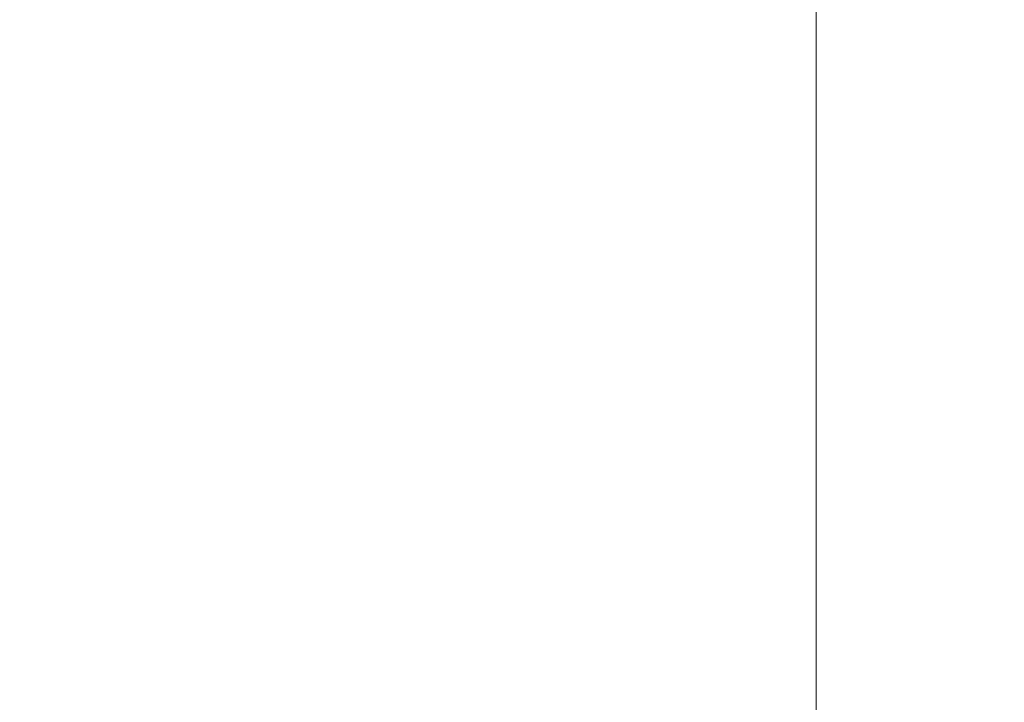
# Model space of a CAD drawing. Units: inches. Extents: x 0 to 204, y 0 to 264.
# Drawn here: x 95 to 97, y 163 to 164 of the extents above; entities that cross this region are included whole.
import ezdxf

# ---------------------------------------------------------------- set-up
doc = ezdxf.new("R2010")
doc.units = ezdxf.units.IN
doc.header["$MEASUREMENT"] = 0
doc.layers.get('0').update_dxf_attribs({"color": 10})

# ---------------------------------------------------------------- blocks, each defined once
blk = doc.blocks.new('592-3D')
at = {"lineweight": 18}
mesh = blk.add_polyface(dxfattribs=at)
corners = [(-9.419, -8.0203, 18.9137), (-3.1439, -8.0203, 18.5195), (3.1439, -8.0203, 18.5195), (9.419, -8.0203, 18.9137), (8.754, -1.1267, 18.8531), (8.0887, 5.7709, 18.797), (8.0954, 5.9476, 18.7976), (8.1433, 6.1178, 18.8015), (8.2296, 6.272, 18.8086), (8.3495, 6.4016, 18.8185), (8.4962, 6.4995, 18.8309), (8.6616, 6.5604, 18.8451), (8.8363, 6.581, 18.8604), (8.8918, 6.581, 18.8653), (8.9474, 6.581, 18.8703), (8.9474, 6.7297, 18.8703), (2.9862, 6.7297, 18.5147), (-2.9862, 6.7297, 18.5147), (-8.9474, 6.7297, 18.8703), (-8.9474, 6.581, 18.8703), (-8.8918, 6.581, 18.8653), (-8.8363, 6.581, 18.8604), (-8.6613, 6.5603, 18.8451), (-8.4959, 6.4993, 18.8308), (-8.3493, 6.4014, 18.8185), (-8.2294, 6.2717, 18.8085), (-8.1432, 6.1175, 18.8015), (-8.0954, 5.9473, 18.7976), (-8.0887, 5.7709, 18.797), (-8.754, -1.1267, 18.8531), (5.9668, 6.7297, 18.6925), (-5.9668, 6.7297, 18.6925), (7.4571, 6.7297, 18.7814), (-7.4571, 6.7297, 18.7814), (8.2022, 6.7297, 18.8258), (-8.2022, 6.7297, 18.8258), (8.5748, 6.7297, 18.848), (-8.5748, 6.7297, 18.848), (8.7611, 6.7297, 18.8592), (8.3885, 6.7297, 18.8369), (-8.7611, 6.7297, 18.8592), (8.6679, 6.7297, 18.8536), (-8.8542, 6.7297, 18.8647), (-8.3885, 6.7297, 18.8369), (8.8542, 6.7297, 18.8647), (8.4817, 6.7297, 18.8425), (-8.6679, 6.7297, 18.8536), (-8.4817, 6.7297, 18.8425), (-8.5786, 6.5298, 18.8379), (-8.7488, 6.5707, 18.8527), (8.749, 6.5707, 18.8527), (8.5789, 6.5299, 18.838), (-6.0021, -8.0203, 18.699), (6.0021, -8.0203, 18.699), (0, -8.0203, 18.5195), (0, 6.7297, 18.5147)]
mesh.append_faces([[corners[k] for k in face] for face in [(20, 18, 19)]], dxfattribs={"vtx0": -1})
mesh.append_faces([[corners[k] for k in face] for face in [(35, 26, 33), (10, 39, 9), (43, 24, 35), (33, 28, 31), (26, 35, 25), (44, 13, 15), (1, 31, 52), (21, 42, 20), (13, 44, 12), (30, 5, 32), (51, 36, 10), (53, 30, 2), (22, 46, 49), (40, 49, 46)]], dxfattribs={"vtx0": -1, "vtx1": -1})
mesh.append_faces([[corners[k] for k in face] for face in [(29, 52, 31), (53, 4, 30)]], dxfattribs={"vtx0": -1, "vtx1": -1, "vtx2": -1})
mesh.append_faces([[corners[k] for k in face] for face in [(20, 42, 18), (43, 23, 24), (35, 24, 25), (33, 26, 27), (31, 28, 29), (1, 17, 31), (37, 22, 48), (54, 55, 17, 1), (7, 34, 32), (50, 38, 41), (34, 7, 8), (32, 5, 6)]], dxfattribs={"vtx0": -1, "vtx2": -1})
mesh.append_faces([[corners[k] for k in face] for face in [(23, 43, 47, 37)]], dxfattribs={"vtx0": -1, "vtx3": -1})
mesh.append_faces([[corners[k] for k in face] for face in [(45, 39, 10, 36), (37, 46, 22), (41, 36, 11), (50, 12, 38), (21, 49, 40), (27, 28, 33), (48, 23, 37), (39, 34, 9), (11, 50, 41), (40, 42, 21), (44, 38, 12), (4, 5, 30), (8, 9, 34), (6, 7, 32), (51, 11, 36), (30, 16, 2)]], dxfattribs={"vtx1": -1, "vtx2": -1})
mesh.append_faces([[corners[k] for k in face] for face in [(54, 2, 16, 55)]], dxfattribs={"vtx1": -1, "vtx3": -1})
mesh.append_faces([[corners[k] for k in face] for face in [(29, 0, 52), (53, 3, 4), (13, 14, 15)]], dxfattribs={"vtx2": -1})
mesh = blk.add_polyface(dxfattribs=at)
corners = [(-7.7214, 6.289, 17.8339), (-7.7214, 6.7297, 17.8339), (0, 6.7297, 17.6262), (7.7214, 6.7297, 17.8339), (7.7214, 6.289, 17.8339), (0, 6.289, 17.6262), (-7.7214, -8.0203, 17.8339), (-7.7214, -6.4956, 17.8339), (0, -6.4956, 17.6262), (7.7214, -6.4956, 17.8339), (7.7214, -8.0203, 17.8339), (0, -8.0203, 17.6262)]
mesh.append_faces([[corners[k] for k in face] for face in [(6, 7, 8, 11), (9, 10, 11, 8)]], dxfattribs={"vtx2": -1})
mesh.append_faces([[corners[k] for k in face] for face in [(5, 0, 1, 2), (2, 3, 4, 5)]], dxfattribs={"vtx3": -1})
mesh = blk.add_polyface(dxfattribs=at)
corners = [(-8.1308, 6.0855, 17.8999), (-2.7116, 6.0855, 17.6951), (2.7116, 6.0855, 17.6951), (8.1308, 6.0855, 17.8999), (8.0929, 5.9306, 17.8978), (8.0887, 5.7709, 17.8975), (8.6706, -0.2613, 17.9315), (9.2523, -6.2921, 17.9679), (3.086, -6.2921, 17.7026), (-3.086, -6.2921, 17.7026), (-9.2523, -6.2921, 17.9679), (-8.6706, -0.2613, 17.9315), (-8.0887, 5.7709, 17.8975), (-8.0929, 5.9306, 17.8978), (-5.5386, 6.0855, 17.8019), (5.5386, 6.0855, 17.8019), (-6.8347, 6.0855, 17.8509), (6.8347, 6.0855, 17.8509), (-7.4828, 6.0855, 17.8754), (7.4828, 6.0855, 17.8754)]
mesh.append_faces([[corners[k] for k in face] for face in [(13, 18, 12), (12, 16, 11), (14, 11, 16), (5, 19, 4)]], dxfattribs={"vtx0": -1, "vtx1": -1})
mesh.append_faces([[corners[k] for k in face] for face in [(11, 1, 9), (2, 6, 8)]], dxfattribs={"vtx0": -1, "vtx1": -1, "vtx2": -1})
mesh.append_faces([[corners[k] for k in face] for face in [(11, 14, 1), (17, 5, 6), (6, 15, 17)]], dxfattribs={"vtx0": -1, "vtx2": -1})
mesh.append_faces([[corners[k] for k in face] for face in [(10, 11, 9)]], dxfattribs={"vtx1": -1})
mesh.append_faces([[corners[k] for k in face] for face in [(17, 19, 5), (2, 15, 6), (18, 16, 12)]], dxfattribs={"vtx1": -1, "vtx2": -1})
mesh.append_faces([[corners[k] for k in face] for face in [(8, 9, 1, 2)]], dxfattribs={"vtx1": -1, "vtx3": -1})
mesh.append_faces([[corners[k] for k in face] for face in [(13, 0, 18), (19, 3, 4), (6, 7, 8)]], dxfattribs={"vtx2": -1})

msp = doc.modelspace()

# ---------------------------------------------------------------- linework, layer by layer
at = {"lineweight": 18, "invisible_edges": 15}
for points in [[(96.22541, 158.33547, 29.60032), (95.72505, 166.2711, 29.60061), (94.57188, 157.95686, 29.61536)], [(96.22541, 158.33547, 29.60032), (97.53216, 158.9343, 29.60151), (96.72505, 166.2711, 29.60061)], [(94.66255, 166.2644, 29.10065), (95.92606, 158.817, 29.19178), (94.73489, 157.73776, 29.21667)], [(97.24107, 158.33005, 29.19648), (95.92606, 158.817, 29.19178), (96.72505, 166.2644, 29.10065)], [(95.14227, 164.23439, 18.5), (94.96418, 165.28703, 26.93388), (93.91584, 165.08204, 26.05015)], [(95.14227, 164.23439, 18.5), (96.01846, 165.25124, 26.25), (94.96418, 165.28703, 26.93388)], [(96.22541, 157.32374, 23.60032), (95.72505, 165.25938, 23.60061), (94.57188, 156.94513, 23.61536)], [(94.66255, 165.25267, 23.10065), (95.92606, 157.80527, 23.19178), (94.73489, 156.72603, 23.21667)], [(97.24107, 157.31832, 23.19649), (95.92606, 157.80527, 23.19178), (96.72505, 165.25267, 23.10065)], [(97.43161, 165.25122, 26.25), (96.01846, 165.25124, 26.25), (96.72504, 164.23436, 18.5)], [(96.22541, 157.32374, 23.60032), (97.53216, 157.92258, 23.60151), (96.72505, 165.25938, 23.60061)], [(94.66255, 165.03643, 17.10065), (95.87612, 157.40149, 17.19011), (94.51882, 156.30385, 17.21722)], [(94.72673, 156.05651, 17.61356), (96.03428, 156.73227, 17.60107), (94.72505, 165.04283, 17.60061)], [(95.87612, 157.40149, 17.19011), (96.72505, 165.03643, 17.10065), (97.24107, 156.72708, 17.19649)], [(97.39123, 156.73226, 17.60091), (96.72505, 165.04283, 17.60061), (96.03428, 156.73227, 17.60107)], [(97.49091, 164.63763, 26.72535), (95.85018, 164.59903, 26.59673), (96.72505, 164.24602, 25.1468)], [(96.72505, 164.24602, 25.1468), (98.45088, 164.25654, 25.44104), (97.49091, 164.63763, 26.72535)], [(94.1154, 164.40706, 33.1658), (95.15395, 164.29991, 31.63001), (95.26189, 164.60092, 33.73757)], [(95.17135, 164.08778, 24.67794), (95.85018, 164.59903, 26.59673), (94.43014, 164.48241, 26.50118)], [(95.15395, 164.29991, 31.63001), (96.32148, 164.53067, 32.9928), (95.26189, 164.60092, 33.73757)], [(95.85018, 164.59903, 26.59673), (95.17135, 164.08778, 24.67794), (96.72505, 164.24602, 25.1468)], [(96.32148, 164.53067, 32.9928), (95.15395, 164.29991, 31.63001), (96.71185, 164.28284, 30.94899)], [(96.32148, 164.53067, 32.9928), (96.71185, 164.28284, 30.94899), (97.49827, 164.48828, 32.76447)], [(94.25109, 164.35101, 24.74459), (95.4626, 164.50626, 24.99097), (94.53977, 164.03457, 22.87145)], [(95.76613, 164.17259, 23.15318), (94.53977, 164.03457, 22.87145), (95.4626, 164.50626, 24.99097)], [(95.76613, 164.17259, 23.15318), (95.4626, 164.50626, 24.99097), (96.64487, 164.43732, 24.47508)], [(98.2285, 164.52464, 17.33499), (98.15859, 164.19367, 17.05074), (96.07655, 164.30732, 17.1308)], [(97.73726, 164.22373, 30.58795), (97.49827, 164.48828, 32.76447), (96.71185, 164.28284, 30.94899)], [(93.66867, 163.80175, 24.0237), (95.17135, 164.08778, 24.67794), (94.43014, 164.48241, 26.50118)], [(94.80795, 164.44841, 17.25425), (96.07655, 164.30732, 17.1308), (93.77941, 164.28576, 17.11442)], [(94.63349, 164.43405, 17.3287), (93.31586, 164.23988, 17.15822), (95.29151, 164.20264, 17.13171)], [(97.06581, 164.38995, 17.28455), (94.63349, 164.43405, 17.3287), (95.29151, 164.20264, 17.13171)], [(95.76613, 164.17259, 23.15318), (96.64487, 164.43732, 24.47508), (97.26648, 164.20854, 23.27728)], [(96.64487, 164.43732, 24.47508), (98.04235, 164.3525, 24.24629), (97.26648, 164.20854, 23.27728)], [(95.15395, 164.29991, 31.63001), (94.1154, 164.40706, 33.1658), (93.41383, 164.12356, 31.79084)], [(95.29151, 164.20264, 17.13171), (98.38163, 164.0647, 17.04727), (97.06581, 164.38995, 17.28455)], [(98.38163, 164.0647, 17.04727), (99.53671, 164.37121, 17.26685), (97.06581, 164.38995, 17.28455)], [(93.77941, 164.28576, 17.11442), (96.07655, 164.30732, 17.1308), (95.07674, 164.06107, 16.97478)], [(98.15859, 164.19367, 17.05074), (95.07674, 164.06107, 16.97478), (96.07655, 164.30732, 17.1308)], [(93.77941, 164.28576, 17.11442), (95.07674, 164.06107, 16.97478), (92.24448, 164.0845, 16.98698)], [(94.22026, 164.06439, 30.193), (95.15395, 164.29991, 31.63001), (93.41383, 164.12356, 31.79084)], [(95.54742, 164.13091, 29.57446), (95.15395, 164.29991, 31.63001), (94.22026, 164.06439, 30.193)], [(95.15395, 164.29991, 31.63001), (95.54742, 164.13091, 29.57446), (96.71185, 164.28284, 30.94899)], [(95.54742, 164.13091, 29.57446), (97.07, 164.15217, 29.44702), (96.71185, 164.28284, 30.94899)], [(96.51055, 163.98496, 34.19358), (96.72505, 164.28259, 36.07277), (97.63617, 164.07742, 34.94395)], [(96.71185, 164.28284, 30.94899), (97.07, 164.15217, 29.44702), (97.73726, 164.22373, 30.58795)], [(93.31586, 164.23988, 17.15822), (94.14859, 163.97543, 17.00276), (95.29151, 164.20264, 17.13171)], [(96.37642, 163.84352, 23.3078), (96.72505, 164.24602, 25.1468), (95.17135, 164.08778, 24.67794)], [(96.37642, 163.84352, 23.3078), (97.99941, 163.8027, 23.25714), (96.72505, 164.24602, 25.1468)], [(98.45088, 164.25654, 25.44104), (96.72505, 164.24602, 25.1468), (97.99941, 163.8027, 23.25714)], [(98.19966, 164.08829, 29.23008), (97.73726, 164.22373, 30.58795), (97.07, 164.15217, 29.44702)], [(96.33487, 163.9676, 16.9992), (95.29151, 164.20264, 17.13171), (94.14859, 163.97543, 17.00276)], [(95.07674, 164.06107, 16.97478), (98.15859, 164.19367, 17.05074), (97.63442, 163.90065, 16.90396)], [(95.29151, 164.20264, 17.13171), (96.33487, 163.9676, 16.9992), (98.38163, 164.0647, 17.04727)], [(95.76613, 164.17259, 23.15318), (97.26648, 164.20854, 23.27728), (97.15721, 163.97214, 21.74545)], [(95.76613, 164.17259, 23.15318), (95.33145, 163.87967, 21.3758), (94.53977, 164.03457, 22.87145)], [(94.72673, 155.18101, 17.61356), (96.03428, 155.85677, 17.60107), (94.72505, 164.16733, 17.60061)], [(95.76613, 164.17259, 23.15318), (96.3082, 163.85077, 20.80611), (95.33145, 163.87967, 21.3758)], [(96.3082, 163.85077, 20.80611), (95.76613, 164.17259, 23.15318), (97.15721, 163.97214, 21.74545)], [(97.39123, 155.85676, 17.60091), (96.72505, 164.16733, 17.60061), (96.03428, 155.85677, 17.60107)], [(93.84651, 163.86473, 34.58348), (94.98582, 164.16076, 36.09895), (95.22457, 163.90095, 33.91947)], [(94.66255, 164.16093, 17.10065), (95.87612, 156.52599, 17.19011), (94.51882, 155.42835, 17.21722)], [(96.51055, 163.98496, 34.19358), (95.22457, 163.90095, 33.91947), (94.98582, 164.16076, 36.09895)], [(97.07, 164.15217, 29.44702), (95.54742, 164.13091, 29.57446), (95.9873, 164.05672, 27.81075)], [(95.87612, 156.52599, 17.19011), (96.72505, 164.16093, 17.10065), (97.24107, 155.85158, 17.19649)], [(97.07, 164.15217, 29.44702), (95.9873, 164.05672, 27.81075), (97.30113, 164.06495, 27.89437)], [(97.07, 164.15217, 29.44702), (97.30113, 164.06495, 27.89437), (98.19966, 164.08829, 29.23008)], [(95.54742, 164.13091, 29.57446), (94.22026, 164.06439, 30.193), (94.46714, 163.9567, 28.12066)], [(94.46714, 163.9567, 28.12066), (95.9873, 164.05672, 27.81075), (95.54742, 164.13091, 29.57446)], [(97.12589, 163.85539, 34.59629), (95.87701, 163.85515, 34.67784), (96.72505, 164.12356, 36.21266)], [(96.72505, 164.12356, 36.21266), (98.04478, 163.88259, 35.00593), (97.12589, 163.85539, 34.59629)], [(94.27998, 163.84211, 16.88327), (92.24448, 164.0845, 16.98698), (95.07674, 164.06107, 16.97478)], [(95.17135, 164.08778, 24.67794), (93.66867, 163.80175, 24.0237), (95.12939, 163.60959, 22.32313)], [(96.37642, 163.84352, 23.3078), (95.17135, 164.08778, 24.67794), (95.12939, 163.60959, 22.32313)], [(96.51055, 163.98496, 34.19358), (97.63617, 164.07742, 34.94395), (97.65196, 163.87498, 33.47798)], [(95.07674, 164.06107, 16.97478), (95.98781, 163.84058, 16.88276), (94.27998, 163.84211, 16.88327)], [(95.2547, 163.9313, 26.25), (95.9873, 164.05672, 27.81075), (94.46714, 163.9567, 28.12066)], [(95.98781, 163.84058, 16.88276), (95.07674, 164.06107, 16.97478), (97.63442, 163.90065, 16.90396)], [(97.30113, 164.06495, 27.89437), (95.9873, 164.05672, 27.81075), (96.72505, 164.04183, 26.25)], [(96.33487, 163.9676, 16.9992), (99.16666, 163.84562, 16.95048), (98.38163, 164.0647, 17.04727)], [(93.97353, 163.68119, 20.89313), (94.53977, 164.03457, 22.87145), (95.33145, 163.87967, 21.3758)], [(95.87701, 163.85515, 34.67784), (94.64929, 163.81951, 34.96029), (95.03432, 164.00516, 36.23811)], [(94.10282, 163.7527, 16.92137), (96.33487, 163.9676, 16.9992), (94.14859, 163.97543, 17.00276)], [(96.33487, 163.9676, 16.9992), (94.10282, 163.7527, 16.92137), (95.29151, 163.58788, 16.8855)], [(96.51055, 163.98496, 34.19358), (96.3521, 163.77234, 32.39945), (95.22457, 163.90095, 33.91947)], [(98.15859, 163.63074, 16.89297), (96.33487, 163.9676, 16.9992), (95.29151, 163.58788, 16.8855)], [(97.58331, 163.7425, 19.95237), (96.3082, 163.85077, 20.80611), (97.15721, 163.97214, 21.74545)], [(99.16666, 163.84562, 16.95048), (96.33487, 163.9676, 16.9992), (98.15859, 163.63074, 16.89297)], [(96.3521, 163.77234, 32.39945), (96.51055, 163.98496, 34.19358), (97.65196, 163.87498, 33.47798)], [(95.18917, 163.95249, 36.24943), (94.42344, 163.63577, 34.99611), (95.95671, 163.69025, 34.72599)], [(97.51768, 163.68652, 34.70991), (96.72505, 163.95249, 36.24943), (95.95671, 163.69025, 34.72599)], [(93.65135, 163.62464, 32.92837), (93.84651, 163.86473, 34.58348), (95.22457, 163.90095, 33.91947)], [(93.65135, 163.62464, 32.92837), (95.22457, 163.90095, 33.91947), (95.1284, 163.73488, 32.55185)], [(95.1284, 163.73488, 32.55185), (95.22457, 163.90095, 33.91947), (96.3521, 163.77234, 32.39945)], [(98.15859, 163.58349, 16.82158), (95.98781, 163.84058, 16.88276), (97.63442, 163.90065, 16.90396)], [(94.90679, 163.62949, 19.4439), (93.97353, 163.68119, 20.89313), (95.33145, 163.87967, 21.3758)], [(94.90679, 163.62949, 19.4439), (95.33145, 163.87967, 21.3758), (96.3082, 163.85077, 20.80611)], [(96.3521, 163.77234, 32.39945), (97.65196, 163.87498, 33.47798), (98.12665, 163.69543, 32.00651)], [(98.04478, 163.88259, 35.00593), (98.18685, 163.68925, 33.69884), (97.12589, 163.85539, 34.59629)], [(94.3787, 163.60657, 33.6365), (94.64929, 163.81951, 34.96029), (95.87701, 163.85515, 34.67784)], [(94.3787, 163.60657, 33.6365), (95.87701, 163.85515, 34.67784), (95.93728, 163.6119, 32.74589)], [(96.3082, 163.85077, 20.80611), (96.44546, 163.68821, 19.19853), (94.90679, 163.62949, 19.4439)], [(97.12589, 163.85539, 34.59629), (97.12012, 163.64558, 32.96047), (95.87701, 163.85515, 34.67784)], [(95.87701, 163.85515, 34.67784), (97.12012, 163.64558, 32.96047), (95.93728, 163.6119, 32.74589)], [(96.3082, 163.85077, 20.80611), (97.58331, 163.7425, 19.95237), (96.44546, 163.68821, 19.19853)], [(97.12589, 163.85539, 34.59629), (98.18685, 163.68925, 33.69884), (97.12012, 163.64558, 32.96047)], [(95.29151, 163.6283, 16.82897), (93.2902, 163.5549, 16.81755), (94.27998, 163.84211, 16.88327)], [(94.27998, 163.84211, 16.88327), (95.98781, 163.84058, 16.88276), (95.29151, 163.6283, 16.82897)], [(96.37642, 163.84352, 23.3078), (95.12939, 163.60959, 22.32313), (96.72505, 163.51716, 21.45325)], [(95.98781, 163.84058, 16.88276), (98.15859, 163.58349, 16.82158), (95.29151, 163.6283, 16.82897)], [(97.99941, 163.8027, 23.25714), (96.37642, 163.84352, 23.3078), (96.72505, 163.51716, 21.45325)], [(93.66867, 163.80175, 24.0237), (93.57413, 163.29938, 21.38234), (95.12939, 163.60959, 22.32313)], [(97.99941, 163.8027, 23.25714), (96.72505, 163.51716, 21.45325), (98.59538, 163.3656, 20.93588)], [(96.3521, 163.77234, 32.39945), (95.16524, 163.61791, 31.17657), (95.1284, 163.73488, 32.55185)], [(96.3521, 163.77234, 32.39945), (97.36096, 163.63073, 30.687), (95.16524, 163.61791, 31.17657)], [(96.3521, 163.77234, 32.39945), (98.12665, 163.69543, 32.00651), (97.36096, 163.63073, 30.687)], [(95.29151, 163.58788, 16.8855), (94.10282, 163.7527, 16.92137), (93.28826, 163.549, 16.87982)], [(98.11852, 163.56744, 18.22676), (96.44546, 163.68821, 19.19853), (97.58331, 163.7425, 19.95237)], [(93.77138, 163.45191, 30.81056), (93.65135, 163.62464, 32.92837), (95.1284, 163.73488, 32.55185)], [(93.77138, 163.45191, 30.81056), (95.1284, 163.73488, 32.55185), (95.16524, 163.61791, 31.17657)], [(94.90679, 163.62949, 19.4439), (93.79422, 163.40824, 18.37258), (93.97353, 163.68119, 20.89313)], [(95.95671, 163.69025, 34.72599), (94.42344, 163.63577, 34.99611), (94.65153, 163.39624, 33.46387)], [(95.95671, 163.69025, 34.72599), (94.65153, 163.39624, 33.46387), (96.72505, 163.45386, 33.19962)], [(96.44546, 163.68821, 19.19853), (95.28616, 163.52028, 17.47618), (94.90679, 163.62949, 19.4439)], [(96.84409, 163.54749, 16.88388), (95.28616, 163.52028, 17.47618), (96.44546, 163.68821, 19.19853)], [(97.51768, 163.68652, 34.70991), (95.95671, 163.69025, 34.72599), (96.72505, 163.45386, 33.19962)], [(96.84409, 163.54749, 16.88388), (96.44546, 163.68821, 19.19853), (98.11852, 163.56744, 18.22676)], [(98.79857, 163.39624, 33.46387), (97.51768, 163.68652, 34.70991), (96.72505, 163.45386, 33.19962)], [(98.2822, 163.46316, 31.60043), (97.12012, 163.64558, 32.96047), (98.18685, 163.68925, 33.69884)], [(95.29151, 163.6283, 16.82897), (93.85796, 163.23254, 16.80867), (93.2902, 163.5549, 16.81755)], [(93.79422, 163.40824, 18.37258), (94.90679, 163.62949, 19.4439), (95.28616, 163.52028, 17.47618)], [(95.16524, 163.61791, 31.17657), (97.36096, 163.63073, 30.687), (95.97521, 163.54932, 28.7221)], [(96.72505, 163.23728, 16.87099), (98.15859, 163.63074, 16.89297), (95.29151, 163.58788, 16.8855)], [(96.72505, 163.23254, 16.80867), (95.29151, 163.6283, 16.82897), (98.15859, 163.58349, 16.82158)], [(97.12012, 163.64558, 32.96047), (96.717, 163.46703, 30.9046), (95.93728, 163.6119, 32.74589)], [(95.97521, 163.54932, 28.7221), (97.36096, 163.63073, 30.687), (97.17798, 163.55792, 28.74025)], [(97.12012, 163.64558, 32.96047), (98.2822, 163.46316, 31.60043), (96.717, 163.46703, 30.9046)], [(95.33472, 163.27922, 20.07066), (95.12939, 163.60959, 22.32313), (93.57413, 163.29938, 21.38234)], [(93.77138, 163.45191, 30.81056), (95.16524, 163.61791, 31.17657), (94.80156, 163.47681, 28.72488)], [(94.3062, 163.44615, 32.27691), (95.93728, 163.6119, 32.74589), (95.71598, 163.47447, 31.33709)], [(95.93728, 163.6119, 32.74589), (94.3062, 163.44615, 32.27691), (94.3787, 163.60657, 33.6365)], [(95.16524, 163.61791, 31.17657), (95.97521, 163.54932, 28.7221), (94.80156, 163.47681, 28.72488)], [(95.33472, 163.27922, 20.07066), (96.72505, 163.51716, 21.45325), (95.12939, 163.60959, 22.32313)], [(96.717, 163.46703, 30.9046), (95.71598, 163.47447, 31.33709), (95.93728, 163.6119, 32.74589)], [(93.85796, 163.23728, 16.87099), (95.29151, 163.58788, 16.8855), (93.28826, 163.549, 16.87982)], [(95.38879, 163.51352, 27.5604), (96.58256, 163.55507, 27.57287), (96.72505, 163.58298, 26.25)], [(97.17798, 163.55792, 28.74025), (96.58256, 163.55507, 27.57287), (95.97521, 163.54932, 28.7221)], [(98.28473, 163.49913, 28.21916), (96.58256, 163.55507, 27.57287), (97.17798, 163.55792, 28.74025)], [(98.11852, 163.56744, 18.22676), (97.76867, 163.49531, 16.0621), (96.84409, 163.54749, 16.88388)], [(95.38879, 163.51352, 27.5604), (94.80156, 163.47681, 28.72488), (95.97521, 163.54932, 28.7221)], [(95.28616, 163.52028, 17.47618), (96.84409, 163.54749, 16.88388), (95.57081, 163.48748, 15.99357)], [(95.38879, 163.51352, 27.5604), (95.97521, 163.54932, 28.7221), (96.58256, 163.55507, 27.57287)], [(96.72505, 163.53596, 36.23322), (95.41137, 163.25501, 35.03586), (96.32402, 163.21269, 34.62396)], [(96.72505, 163.51787, 14.49238), (95.57081, 163.48748, 15.99357), (96.84409, 163.54749, 16.88388)], [(96.32402, 163.21269, 34.62396), (97.5697, 163.21398, 34.69759), (96.72505, 163.53596, 36.23322)], [(98.28029, 163.466, 26.25), (96.58256, 163.55507, 27.57287), (98.28473, 163.49913, 28.21916)], [(96.84409, 163.54749, 16.88388), (97.76867, 163.49531, 16.0621), (96.72505, 163.51787, 14.49238)], [(94.58382, 163.40176, 16.02121), (93.79422, 163.40824, 18.37258), (95.28616, 163.52028, 17.47618)], [(94.17403, 163.40185, 27.61691), (94.80156, 163.47681, 28.72488), (95.38879, 163.51352, 27.5604)], [(94.17403, 163.40185, 27.61691), (95.38879, 163.51352, 27.5604), (95.16981, 163.466, 26.25)], [(94.58382, 163.40176, 16.02121), (95.28616, 163.52028, 17.47618), (95.57081, 163.48748, 15.99357)], [(95.33472, 163.27922, 20.07066), (97.0445, 163.25967, 19.5999), (96.72505, 163.51716, 21.45325)], [(97.0445, 163.25967, 19.5999), (98.59538, 163.3656, 20.93588), (96.72505, 163.51716, 21.45325)], [(94.3062, 163.44615, 32.27691), (95.71598, 163.47447, 31.33709), (94.69675, 163.37992, 31.01741)], [(95.33573, 163.41213, 14.49291), (94.58382, 163.40176, 16.02121), (95.57081, 163.48748, 15.99357)], [(95.71598, 163.47447, 31.33709), (95.24855, 163.33347, 29.22036), (94.69675, 163.37992, 31.01741)], [(95.71598, 163.47447, 31.33709), (96.37446, 163.38855, 29.41362), (95.24855, 163.33347, 29.22036)], [(95.71598, 163.47447, 31.33709), (96.717, 163.46703, 30.9046), (96.37446, 163.38855, 29.41362)], [(97.91263, 163.36329, 29.55314), (96.37446, 163.38855, 29.41362), (96.717, 163.46703, 30.9046)], [(98.2822, 163.46316, 31.60043), (97.91263, 163.36329, 29.55314), (96.717, 163.46703, 30.9046)], [(95.03108, 163.21711, 31.9179), (96.72505, 163.45386, 33.19962), (94.65153, 163.39624, 33.46387)], [(96.72505, 163.45386, 33.19962), (95.03108, 163.21711, 31.9179), (96.35004, 163.22451, 31.42861)], [(96.35004, 163.22451, 31.42861), (97.91476, 163.21828, 31.63935), (96.72505, 163.45386, 33.19962)], [(98.79857, 163.39624, 33.46387), (96.72505, 163.45386, 33.19962), (97.91476, 163.21828, 31.63935)], [(94.19544, 163.11767, 34.84864), (95.41137, 163.25501, 35.03586), (95.04089, 163.41988, 36.25817)], [(96.27959, 161.90639, 22.49472), (96.72505, 163.41065, 30), (97.0143, 162.20835, 24)], [(95.03108, 163.21711, 31.9179), (94.65153, 163.39624, 33.46387), (93.77236, 163.00783, 31.28253)], [(95.24855, 163.33347, 29.22036), (93.90083, 163.20297, 29.41722), (94.69675, 163.37992, 31.01741)], [(96.37446, 163.38855, 29.41362), (96.14427, 163.35479, 27.88207), (95.24855, 163.33347, 29.22036)], [(96.37446, 163.38855, 29.41362), (97.46373, 163.3496, 27.80131), (96.14427, 163.35479, 27.88207)], [(96.14427, 163.35479, 27.88207), (97.46373, 163.3496, 27.80131), (96.72505, 163.38741, 26.25)], [(96.37446, 163.38855, 29.41362), (97.91263, 163.36329, 29.55314), (97.46373, 163.3496, 27.80131)], [(94.51273, 163.2439, 27.73653), (96.14427, 163.35479, 27.88207), (95.25262, 163.27901, 26.25)], [(96.14427, 163.35479, 27.88207), (94.51273, 163.2439, 27.73653), (95.24855, 163.33347, 29.22036)], [(96.27959, 161.90639, 22.49472), (95.52953, 162.11316, 23.56739), (95.77653, 163.36603, 30)], [(97.0143, 162.20835, 24), (97.67356, 163.36603, 30), (97.91939, 162.11245, 23.5637)], [(98.59538, 163.3656, 20.93588), (97.0445, 163.25967, 19.5999), (98.11481, 163.08651, 18.32061)], [(93.90083, 163.20297, 29.41722), (95.24855, 163.33347, 29.22036), (94.51273, 163.2439, 27.73653)], [(94.57713, 162.02359, 23.21304), (94.82802, 163.32141, 30), (95.52953, 162.11316, 23.56739)], [(95.33472, 163.27922, 20.07066), (93.57413, 163.29938, 21.38234), (93.91696, 163.00109, 18.74657)], [(93.91696, 163.00109, 18.74657), (95.63789, 163.119, 18.49716), (95.33472, 163.27922, 20.07066)], [(95.33472, 163.27922, 20.07066), (95.63789, 163.119, 18.49716), (97.0445, 163.25967, 19.5999)], [(95.41137, 163.25501, 35.03586), (94.19544, 163.11767, 34.84864), (95.26189, 163.01707, 33.73757)], [(95.41137, 163.25501, 35.03586), (95.26189, 163.01707, 33.73757), (96.32402, 163.21269, 34.62396)], [(97.0445, 163.25967, 19.5999), (95.63789, 163.119, 18.49716), (96.72505, 163.07775, 17.73709)], [(98.11481, 163.08651, 18.32061), (97.0445, 163.25967, 19.5999), (96.72505, 163.07775, 17.73709)], [(96.35004, 163.22451, 31.42861), (95.03108, 163.21711, 31.9179), (95.32794, 163.07542, 30.33425)], [(96.35004, 163.22451, 31.42861), (95.32794, 163.07542, 30.33425), (96.72505, 163.06834, 29.64972)], [(97.98077, 163.06569, 30.11116), (96.35004, 163.22451, 31.42861), (96.72505, 163.06834, 29.64972)], [(97.91476, 163.21828, 31.63935), (96.35004, 163.22451, 31.42861), (97.98077, 163.06569, 30.11116)], [(93.77236, 163.00783, 31.28253), (95.32794, 163.07542, 30.33425), (95.03108, 163.21711, 31.9179)], [(96.32402, 163.21269, 34.62396), (95.26189, 163.01707, 33.73757), (96.32148, 162.94683, 32.9928)], [(97.5697, 163.21398, 34.69759), (96.32148, 162.94683, 32.9928), (97.49827, 162.90443, 32.76447)], [(96.32402, 163.21269, 34.62396), (96.32148, 162.94683, 32.9928), (97.5697, 163.21398, 34.69759)], [(94.33672, 163.17663, 16.17617), (94.93181, 162.5798, 17.75), (94.55806, 162.84028, 16.69265)], [(93.91696, 163.00109, 18.74657), (95.07928, 162.96971, 17.05026), (95.63789, 163.119, 18.49716)], [(94.1154, 162.82321, 33.1658), (95.26189, 163.01707, 33.73757), (94.19544, 163.11767, 34.84864)], [(95.07928, 162.96971, 17.05026), (96.72505, 163.07775, 17.73709), (95.63789, 163.119, 18.49716)], [(98.11481, 163.08651, 18.32061), (96.72505, 163.07775, 17.73709), (97.42859, 162.9654, 16.11807)], [(95.32794, 163.07542, 30.33425), (93.55795, 162.80789, 29.3879), (94.63282, 162.91669, 28.93289)], [(93.77236, 163.00783, 31.28253), (93.55795, 162.80789, 29.3879), (95.32794, 163.07542, 30.33425)], [(96.72505, 163.06834, 29.64972), (95.32794, 163.07542, 30.33425), (94.63282, 162.91669, 28.93289)], [(95.9847, 162.95873, 27.75554), (96.72505, 163.06834, 29.64972), (94.63282, 162.91669, 28.93289)], [(96.1292, 162.9645, 16.03074), (96.72505, 163.07775, 17.73709), (95.07928, 162.96971, 17.05026)], [(95.48445, 162.65174, 29.26348), (100.42694, 162.38503, 29.20589), (96.72505, 163.06611, 28.64757)], [(95.95458, 163.05934, 28.61377), (95.99869, 163.05944, 28.62467), (96.0881, 163.06275, 28.6234)], [(96.0881, 163.06275, 28.6234), (96.00037, 163.02188, 28.60149), (95.95458, 163.05934, 28.61377)], [(96.72505, 163.06834, 29.64972), (95.9847, 162.95873, 27.75554), (97.46539, 162.96399, 27.91683)], [(96.05251, 163.05858, 28.63622), (96.0881, 163.06275, 28.6234), (95.99869, 163.05944, 28.62467)], [(96.18256, 163.06304, 28.63455), (96.05251, 163.05858, 28.63622), (96.10661, 163.02737, 28.64757)], [(96.0881, 163.06275, 28.6234), (96.05251, 163.05858, 28.63622), (96.18256, 163.06304, 28.63455)], [(96.20288, 163.06692, 28.61815), (96.0881, 163.06275, 28.6234), (96.18256, 163.06304, 28.63455)], [(96.0881, 163.06275, 28.6234), (96.20288, 163.06692, 28.61815), (96.09095, 163.02188, 28.60149)], [(96.72505, 163.07775, 17.73709), (96.1292, 162.9645, 16.03074), (97.42859, 162.9654, 16.11807)], [(96.18256, 163.06304, 28.63455), (96.26122, 163.03706, 28.64757), (96.33754, 163.06869, 28.62605)], [(96.20288, 163.06692, 28.61815), (96.18256, 163.06304, 28.63455), (96.33754, 163.06869, 28.62605)], [(96.31708, 163.07017, 28.61318), (96.27212, 163.02188, 28.60149), (96.20288, 163.06692, 28.61815)], [(96.33754, 163.06869, 28.62605), (96.31708, 163.07017, 28.61318), (96.20288, 163.06692, 28.61815)], [(96.33754, 163.06869, 28.62605), (96.43607, 163.07211, 28.61469), (96.31708, 163.07017, 28.61318)], [(96.43607, 163.07211, 28.61469), (96.36271, 163.02188, 28.60149), (96.31708, 163.07017, 28.61318)], [(96.43607, 163.07211, 28.61469), (96.33754, 163.06869, 28.62605), (96.48677, 163.07026, 28.62968)], [(96.33754, 163.06869, 28.62605), (96.41583, 163.04674, 28.64757), (96.48677, 163.07026, 28.62968)], [(96.43607, 163.07211, 28.61469), (96.48677, 163.07026, 28.62968), (96.54307, 163.07312, 28.6169)], [(96.45329, 163.02188, 28.60149), (96.43607, 163.07211, 28.61469), (96.54307, 163.07312, 28.6169)], [(96.48677, 163.07026, 28.62968), (96.59411, 163.06962, 28.636), (96.54307, 163.07312, 28.6169)], [(96.59411, 163.06962, 28.636), (96.48677, 163.07026, 28.62968), (96.57044, 163.05643, 28.64757)], [(96.54307, 163.07312, 28.6169), (96.67972, 163.0743, 28.61327), (96.63446, 163.02188, 28.60149)], [(96.63438, 163.07248, 28.62495), (96.67972, 163.0743, 28.61327), (96.54307, 163.07312, 28.6169)], [(96.59411, 163.06962, 28.636), (96.63438, 163.07248, 28.62495), (96.54307, 163.07312, 28.6169)], [(96.59411, 163.06962, 28.636), (96.57044, 163.05643, 28.64757), (96.68442, 163.06999, 28.63607)], [(96.63438, 163.07248, 28.62495), (96.59411, 163.06962, 28.636), (96.68442, 163.06999, 28.63607)], [(96.63438, 163.07248, 28.62495), (96.73038, 163.07275, 28.62462), (96.67972, 163.0743, 28.61327)], [(96.68442, 163.06999, 28.63607), (96.73038, 163.07275, 28.62462), (96.63438, 163.07248, 28.62495)], [(96.72505, 163.02188, 28.60149), (96.67972, 163.0743, 28.61327), (96.82764, 163.07382, 28.61583)], [(96.67972, 163.0743, 28.61327), (96.73038, 163.07275, 28.62462), (96.82764, 163.07382, 28.61583)], [(96.73038, 163.07275, 28.62462), (96.68442, 163.06999, 28.63607), (96.80256, 163.07065, 28.6333)], [(96.72505, 163.06611, 28.64757), (96.80256, 163.07065, 28.6333), (96.68442, 163.06999, 28.63607)], [(97.46539, 162.96399, 27.91683), (97.98077, 163.06569, 30.11116), (96.72505, 163.06834, 29.64972)], [(96.82764, 163.07382, 28.61583), (96.73038, 163.07275, 28.62462), (96.80256, 163.07065, 28.6333)], [(96.80256, 163.07065, 28.6333), (96.92698, 163.0712, 28.62726), (96.82764, 163.07382, 28.61583)], [(96.92698, 163.0712, 28.62726), (96.80256, 163.07065, 28.6333), (96.87966, 163.05643, 28.64757)], [(96.92003, 163.07329, 28.61439), (96.90622, 163.02188, 28.60149), (96.82764, 163.07382, 28.61583)], [(96.82764, 163.07382, 28.61583), (96.92698, 163.0712, 28.62726), (96.92003, 163.07329, 28.61439)], [(96.92003, 163.07329, 28.61439), (97.04236, 163.07164, 28.61498), (96.9968, 163.02188, 28.60149)], [(96.92003, 163.07329, 28.61439), (96.92698, 163.0712, 28.62726), (97.02007, 163.06998, 28.62752)], [(97.04236, 163.07164, 28.61498), (96.92003, 163.07329, 28.61439), (97.02007, 163.06998, 28.62752)], [(97.02007, 163.06998, 28.62752), (96.92698, 163.0712, 28.62726), (97.03427, 163.04674, 28.64757)], [(97.11256, 163.06869, 28.62605), (97.04236, 163.07164, 28.61498), (97.02007, 163.06998, 28.62752)], [(97.02007, 163.06998, 28.62752), (97.03427, 163.04674, 28.64757), (97.11256, 163.06869, 28.62605)], [(97.13321, 163.07011, 28.61369), (97.04236, 163.07164, 28.61498), (97.11256, 163.06869, 28.62605)], [(97.04236, 163.07164, 28.61498), (97.13321, 163.07011, 28.61369), (97.08739, 163.02188, 28.60149)], [(97.13321, 163.07011, 28.61369), (97.11256, 163.06869, 28.62605), (97.22366, 163.06786, 28.61543)], [(97.26753, 163.06436, 28.62929), (97.11256, 163.06869, 28.62605), (97.18888, 163.03706, 28.64757)], [(97.26753, 163.06436, 28.62929), (97.22366, 163.06786, 28.61543), (97.11256, 163.06869, 28.62605)], [(97.13321, 163.07011, 28.61369), (97.22366, 163.06786, 28.61543), (97.17797, 163.02188, 28.60149)], [(95.56316, 163.03861, 28.62504), (95.47116, 163.03304, 28.62479), (95.42714, 163.02726, 28.63694)], [(95.42714, 163.02726, 28.63694), (95.48816, 162.98863, 28.64757), (95.56316, 163.03861, 28.62504)], [(95.5109, 163.03716, 28.61323), (95.47116, 163.03304, 28.62479), (95.56316, 163.03861, 28.62504)], [(95.60293, 163.04257, 28.61348), (95.5109, 163.03716, 28.61323), (95.56316, 163.03861, 28.62504)], [(95.5109, 163.03716, 28.61323), (95.60293, 163.04257, 28.61348), (95.54744, 163.02188, 28.60149)], [(95.56316, 163.03861, 28.62504), (95.56547, 162.99348, 28.64757), (95.65311, 163.04279, 28.62928)], [(95.56316, 163.03861, 28.62504), (95.65311, 163.04279, 28.62928), (95.60293, 163.04257, 28.61348)], [(95.72815, 163.04827, 28.62121), (95.60293, 163.04257, 28.61348), (95.65311, 163.04279, 28.62928)], [(95.72815, 163.04827, 28.62121), (95.72861, 163.02188, 28.60149), (95.60293, 163.04257, 28.61348)], [(95.73514, 163.04538, 28.63583), (95.65311, 163.04279, 28.62928), (95.64277, 162.99832, 28.64757)], [(95.72815, 163.04827, 28.62121), (95.65311, 163.04279, 28.62928), (95.73514, 163.04538, 28.63583)], [(95.81516, 163.05157, 28.62618), (95.85576, 163.05519, 28.61437), (95.72815, 163.04827, 28.62121)], [(95.72815, 163.04827, 28.62121), (95.85576, 163.05519, 28.61437), (95.8192, 163.02188, 28.60149)], [(95.72815, 163.04827, 28.62121), (95.73514, 163.04538, 28.63583), (95.81516, 163.05157, 28.62618)], [(95.79738, 163.008, 28.64757), (95.81516, 163.05157, 28.62618), (95.73514, 163.04538, 28.63583)], [(95.81516, 163.05157, 28.62618), (95.79738, 163.008, 28.64757), (95.96184, 163.05542, 28.63579)], [(95.90929, 163.05571, 28.62593), (95.85576, 163.05519, 28.61437), (95.81516, 163.05157, 28.62618)], [(95.90929, 163.05571, 28.62593), (95.81516, 163.05157, 28.62618), (95.96184, 163.05542, 28.63579)], [(95.85576, 163.05519, 28.61437), (95.95458, 163.05934, 28.61377), (95.90978, 163.02188, 28.60149)], [(95.85576, 163.05519, 28.61437), (95.90929, 163.05571, 28.62593), (95.95458, 163.05934, 28.61377)], [(95.90929, 163.05571, 28.62593), (95.99869, 163.05944, 28.62467), (95.95458, 163.05934, 28.61377)], [(95.90929, 163.05571, 28.62593), (95.96184, 163.05542, 28.63579), (95.99869, 163.05944, 28.62467)], [(96.05251, 163.05858, 28.63622), (95.96184, 163.05542, 28.63579), (95.95199, 163.01769, 28.64757)], [(95.99869, 163.05944, 28.62467), (95.96184, 163.05542, 28.63579), (96.05251, 163.05858, 28.63622)], [(94.1154, 162.82321, 33.1658), (95.15395, 162.71606, 31.63001), (95.26189, 163.01707, 33.73757)], [(95.1331, 163.00671, 28.6336), (95.17894, 162.96927, 28.64757), (95.25871, 163.01637, 28.63383)], [(95.18528, 163.0137, 28.61977), (95.1331, 163.00671, 28.6336), (95.25871, 163.01637, 28.63383)], [(95.15395, 162.71606, 31.63001), (96.32148, 162.94683, 32.9928), (95.26189, 163.01707, 33.73757)], [(95.29059, 163.02206, 28.61651), (95.18607, 163.00868, 28.60149), (95.18528, 163.0137, 28.61977)], [(95.18528, 163.0137, 28.61977), (95.25871, 163.01637, 28.63383), (95.29059, 163.02206, 28.61651)], [(95.3792, 163.02695, 28.62508), (95.29059, 163.02206, 28.61651), (95.25871, 163.01637, 28.63383)], [(95.25871, 163.01637, 28.63383), (95.3427, 163.02193, 28.6356), (95.3792, 163.02695, 28.62508)], [(95.3427, 163.02193, 28.6356), (95.25871, 163.01637, 28.63383), (95.33355, 162.97895, 28.64757)], [(95.41136, 163.03083, 28.61292), (95.36627, 163.02188, 28.60149), (95.29059, 163.02206, 28.61651)], [(95.3792, 163.02695, 28.62508), (95.41136, 163.03083, 28.61292), (95.29059, 163.02206, 28.61651)], [(95.3427, 163.02193, 28.6356), (95.33355, 162.97895, 28.64757), (95.42714, 163.02726, 28.63694)], [(95.42714, 163.02726, 28.63694), (95.3792, 163.02695, 28.62508), (95.3427, 163.02193, 28.6356)], [(95.3792, 163.02695, 28.62508), (95.42714, 163.02726, 28.63694), (95.47116, 163.03304, 28.62479)], [(95.3792, 163.02695, 28.62508), (95.47116, 163.03304, 28.62479), (95.41136, 163.03083, 28.61292)], [(95.5109, 163.03716, 28.61323), (95.41136, 163.03083, 28.61292), (95.47116, 163.03304, 28.62479)], [(95.5109, 163.03716, 28.61323), (95.45686, 163.02188, 28.60149), (95.41136, 163.03083, 28.61292)], [(95.07928, 162.96971, 17.05026), (93.91696, 163.00109, 18.74657), (93.41082, 162.75792, 16.51477)], [(94.8276, 162.95586, 28.60149), (94.82399, 162.98203, 28.62115), (94.93659, 162.99308, 28.61747)], [(94.82399, 162.98203, 28.62115), (94.92877, 162.98911, 28.6339), (94.93659, 162.99308, 28.61747)], [(94.92877, 162.98911, 28.6339), (95.03381, 163.0002, 28.6262), (94.93659, 162.99308, 28.61747)], [(95.03381, 163.0002, 28.6262), (94.92877, 162.98911, 28.6339), (95.02433, 162.95958, 28.64757)], [(95.04973, 163.00348, 28.61319), (95.00684, 162.98227, 28.60149), (94.93659, 162.99308, 28.61747)], [(95.03381, 163.0002, 28.6262), (95.04973, 163.00348, 28.61319), (94.93659, 162.99308, 28.61747)], [(95.03381, 163.0002, 28.6262), (95.02433, 162.95958, 28.64757), (95.1331, 163.00671, 28.6336)], [(95.04973, 163.00348, 28.61319), (95.03381, 163.0002, 28.6262), (95.18528, 163.0137, 28.61977)], [(95.18528, 163.0137, 28.61977), (95.03381, 163.0002, 28.6262), (95.1331, 163.00671, 28.6336)], [(95.04973, 163.00348, 28.61319), (95.18528, 163.0137, 28.61977), (95.09646, 162.99548, 28.60149)], [(95.07928, 162.96971, 17.05026), (93.41082, 162.75792, 16.51477), (93.92288, 162.71132, 14.49643)], [(94.92877, 162.98911, 28.6339), (94.82399, 162.98203, 28.62115), (94.82784, 162.97934, 28.63511)], [(94.82784, 162.97934, 28.63511), (94.86972, 162.9499, 28.64757), (94.92877, 162.98911, 28.6339)], [(95.31864, 162.88482, 14.49556), (96.1292, 162.9645, 16.03074), (95.07928, 162.96971, 17.05026)], [(94.80465, 162.87467, 27.5493), (95.9847, 162.95873, 27.75554), (94.63282, 162.91669, 28.93289)], [(94.80465, 162.87467, 27.5493), (95.24542, 162.89423, 26.25), (95.9847, 162.95873, 27.75554)], [(96.72505, 162.89423, 26.25), (97.46539, 162.96399, 27.91683), (95.9847, 162.95873, 27.75554)], [(96.72505, 162.88482, 14.49556), (97.42859, 162.9654, 16.11807), (96.1292, 162.9645, 16.03074)], [(96.32148, 162.94683, 32.9928), (95.15395, 162.71606, 31.63001), (96.71185, 162.69899, 30.94899)], [(96.32148, 162.94683, 32.9928), (96.71185, 162.69899, 30.94899), (97.49827, 162.90443, 32.76447)], [(95.48445, 162.65174, 29.26348), (94.25128, 162.91116, 28.64757), (92.13024, 162.25439, 29.12542)], [(97.73726, 162.63988, 30.58795), (97.49827, 162.90443, 32.76447), (96.71185, 162.69899, 30.94899)], [(94.37572, 162.8126, 16.28165), (94.55763, 162.84066, 16.69154), (94.93131, 162.36982, 17.75)], [(95.15395, 162.71606, 31.63001), (94.1154, 162.82321, 33.1658), (93.41383, 162.53971, 31.79084)]]:
    msp.add_3dface(points, dxfattribs=at)

# ---------------------------------------------------------------- block references
msp.add_blockref('592-3D', (96.72505, 159.60474, 10.625))

doc.saveas('drawing.dxf')
